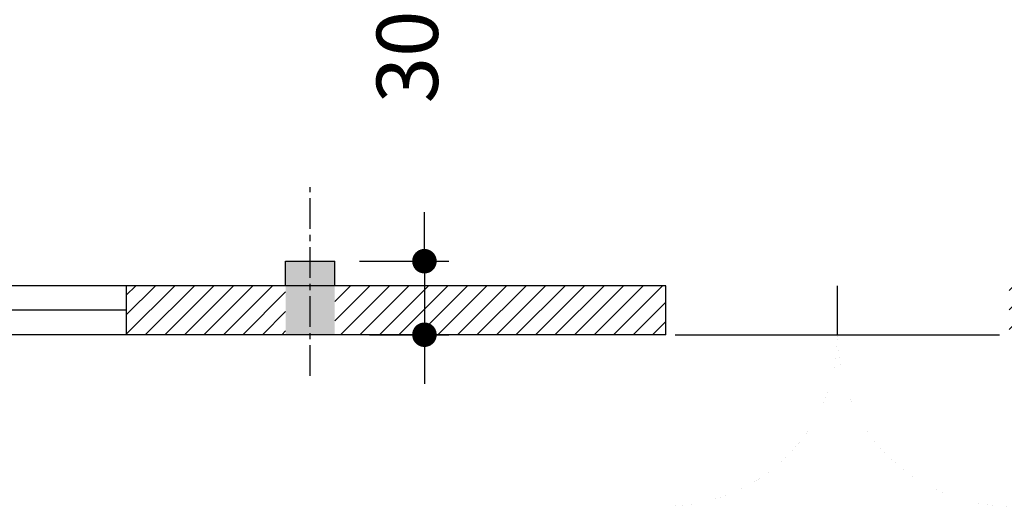
# Model space of a CAD drawing. Extents: x 1001570 to 1336582, y -3430 to 131379.
# Drawn here: x 1185065 to 1189080, y 42872 to 44858 of the extents above; entities that cross this region are included whole.
import ezdxf

# ---------------------------------------------------------------- set-up
doc = ezdxf.new("R2010")
doc.units = 0
doc.header["$LTSCALE"] = 100
doc.header["$MEASUREMENT"] = 0
doc.header["$PDMODE"] = 1
doc.linetypes.add('CENTER', pattern=[2, 1.25, -0.25, 0.25, -0.25])
for name, color, linetype in [('CONST1', 7, 'CONTINUOUS'), ('COT', 231, 'CONTINUOUS'), ('CUADI', 31, 'CONTINUOUS'), ('DIM', 251, 'CONTINUOUS'), ('TRUC', 251, 'CONTINUOUS'), ('TUONG', 1, 'CONTINUOUS'), ('ƯEWW', 7, 'CONTINUOUS')]:
    doc.layers.add(name, color=color, linetype=linetype)
doc.styles.add('nho moi', font='ARIALUNI.TTF', dxfattribs={"height": 250})
doc.dimstyles.new('1-100', dxfattribs={"dimtxt": 220, "dimasz": 100, "dimexe": 100, "dimexo": 0, "dimgap": 100, "dimtad": 1, "dimdec": 0, "dimzin": 0, "dimdsep": 46, "dimtxsty": 'nho moi', "dimblk": 'DOT', "dimcen": 0, "dimclrd": 251, "dimclre": 251, "dimclrt": 31, "dimadec": 0, "dimazin": 0, "dimtfac": 0.4545454545454545, "dimtdec": 0, "dimtix": 1, "dimtmove": 2, "dimatfit": 3, "dimldrblk": 'DOT', "dimfxl": 100, "dimtolj": 1, "dimtzin": 0, "dimarcsym": 0})

# ---------------------------------------------------------------- blocks, each defined once
blk = doc.blocks.new('DOT')
at = {"layer": 'CONST1', "color": 0, "linetype": 'ByBlock'}
blk.add_line((-0.5, 0), (-1, 0), dxfattribs=at)
at = {"layer": 'CONST1', "color": 0, "linetype": 'ByBlock', "const_width": 0.5}
blk.add_lwpolyline([(-0.25, 0, 1), (0.25, 0, 1)], format="xyb", close=True, dxfattribs=at)
blk = doc.blocks.new('*D102')
at = {"layer": 'CUADI', "color": 251, "lineweight": -2, "transparency": 16777216}
for p, q in [((1186715.815463655, 43972.21863711086), (1186715.815463655, 44072.21863711086)), ((1186451.69274825, 43872.21863711086), (1186815.815463655, 43872.21863711086)), ((1186715.815463655, 43872.21863711086), (1186715.815463655, 43572.21863711086)), ((1186491.24888402, 43572.21863711086), (1186815.815463655, 43572.21863711086)), ((1186715.815463655, 43472.21863711086), (1186715.815463655, 43372.21863711086))]:
    blk.add_line(p, q, dxfattribs=at)
at = {"layer": 'ƯEWW', "color": 0, "transparency": 16777216}
for p in [(1186451.69274825, 43872.21863711086), (1186491.24888402, 43572.21863711086), (1186715.815463655, 43572.21863711086)]:
    blk.add_point(p, dxfattribs=at)
at = {"layer": 'CUADI', "color": 251, "lineweight": -2, "transparency": 16777216, "xscale": 100, "yscale": 100, "zscale": 100}
for p, rotation in [((1186715.815463655, 43872.21863711086), 270), ((1186715.815463655, 43572.21863711086), 90)]:
    blk.add_blockref('DOT', p, dxfattribs=dict(at, rotation=rotation))
at = {"layer": 'CUADI', "color": 31, "transparency": 16777216, "insert": (1186645.815463655, 44800.21863711086), "char_height": 250, "attachment_point": 5, "rotation": 90, "style": 'nho moi'}
blk.add_mtext('\\A1;300', dxfattribs=at)

msp = doc.modelspace()

# ---------------------------------------------------------------- hatches: boundary and pattern name
at = {"layer": 'DIM', "lineweight": 9}
h = msp.add_hatch(dxfattribs=at)
h.set_pattern_fill('ANSI31', color=256, scale=450, style=0)
h.set_pattern_definition([(45, (824076.7774597025, 34316.59436312372), (-39.77475644174329, 39.7747564417433), [])])
h.paths.add_polyline_path([(1182019.815463655, 43772.21863711086), (1181069.815463655, 43772.21863711086), (1181069.815463655, 43572.21863711086), (1182019.815463655, 43572.21863711086)])
h.paths.add_polyline_path([(1183099.815463655, 43772.21863711086), (1182449.815463655, 43772.21863711086), (1182449.815463655, 43572.21863711086), (1182499.815463655, 43572.21863711086), (1183099.815463655, 43572.21863711086)])
h.paths.add_polyline_path([(1182449.815463655, 47172.21863711086), (1182249.815463655, 47172.21863711086), (1182249.815463655, 43872.21863711086), (1182449.815463655, 43872.21863711086), (1182449.815463655, 43947.21863711086)])
h.paths.add_polyline_path([(1182219.815463655, 47172.21863711086), (1182199.815463655, 47172.21863711086), (1182019.815463655, 47172.21863711086), (1182019.815463655, 43872.21863711086), (1182219.815463655, 43872.21863711086), (1182219.815463655, 43947.21863711086)])
h.paths.add_polyline_path([(1182219.815463655, 50772.21863711086), (1182019.815463655, 50772.21863711086), (1182019.815463655, 50697.21863711086), (1182019.815463655, 47472.21863711086), (1182219.815463655, 47472.21863711086)])
h.paths.add_polyline_path([(1182449.815463655, 50772.21863711086), (1182249.815463655, 50772.21863711086), (1182249.815463655, 50697.21863711086), (1182249.815463655, 47472.21863711086), (1182449.815463655, 47472.21863711086)])
h.paths.add_polyline_path([(1183099.815463655, 50972.21863711086), (1182449.815463655, 50972.21863711086), (1182449.815463655, 50772.21863711086), (1182499.815463655, 50772.21863711086), (1183099.815463655, 50772.21863711086)])
h.paths.add_polyline_path([(1182019.815463655, 50972.21863711086), (1181369.815463655, 50972.21863711086), (1181369.815463655, 50772.21863711086), (1182019.815463655, 50772.21863711086)])
h.paths.add_polyline_path([(1186149.815463655, 50972.21863711086), (1185499.815463655, 50972.21863711086), (1185499.815463655, 50772.21863711086), (1186149.815463655, 50772.21863711086)])
h.paths.add_polyline_path([(1186999.815463655, 50972.21863711086), (1186349.815463655, 50972.21863711086), (1186349.815463655, 50772.21863711086), (1186399.815463655, 50772.21863711086), (1186999.815463655, 50772.21863711086)])
h.paths.add_polyline_path([(1190049.815463655, 50972.21863711086), (1189399.815463655, 50972.21863711086), (1189399.815463655, 50772.21863711086), (1190049.815463655, 50772.21863711086)])
h.paths.add_polyline_path([(1190899.815463655, 50972.21863711086), (1190249.815463655, 50972.21863711086), (1190249.815463655, 50772.21863711086), (1190299.815463655, 50772.21863711086), (1190899.815463655, 50772.21863711086)])
h.paths.add_polyline_path([(1190249.815463655, 50772.21863711086), (1190049.815463655, 50772.21863711086), (1190049.815463655, 50697.21863711086), (1190049.815463655, 47472.21863711086), (1190249.815463655, 47472.21863711086), (1190249.815463655, 47547.21863711086)])
h.paths.add_polyline_path([(1190249.815463655, 47172.21863711086), (1190049.815463655, 47172.21863711086), (1190049.815463655, 47097.21863711086), (1190049.815463655, 43872.21863711086), (1190249.815463655, 43872.21863711086), (1190249.815463655, 43947.21863711086)])
h.paths.add_polyline_path([(1187699.815463655, 43772.21863711086), (1186349.815463655, 43772.21863711086), (1186349.815463655, 43572.21863711086), (1186399.815463655, 43572.21863711086), (1187699.815463655, 43572.21863711086)])
h.paths.add_polyline_path([(1186149.815463655, 43772.21863711086), (1185499.815463655, 43772.21863711086), (1185499.815463655, 43572.21863711086), (1186149.815463655, 43572.21863711086)])
h.paths.add_polyline_path([(1190049.815463655, 43772.21863711086), (1189099.815463655, 43772.21863711086), (1189099.815463655, 43572.21863711086), (1190049.815463655, 43572.21863711086)])
h.paths.add_polyline_path([(1190899.815463655, 43772.21863711086), (1190249.815463655, 43772.21863711086), (1190249.815463655, 43572.21863711086), (1190299.815463655, 43572.21863711086), (1190899.815463655, 43572.21863711086)])
h.paths.add_polyline_path([(1193949.815463655, 43772.21863711086), (1193299.815463655, 43772.21863711086), (1193299.815463655, 43572.21863711086), (1193949.815463655, 43572.21863711086)])
h.paths.add_polyline_path([(1195499.815463655, 43772.21863711086), (1194149.815463655, 43772.21863711086), (1194149.815463655, 43572.21863711086), (1194799.815463655, 43572.21863711086), (1195499.815463655, 43572.21863711086)])
h.paths.add_polyline_path([(1197849.815463655, 43772.21863711086), (1197199.815463655, 43772.21863711086), (1196899.815463655, 43772.21863711086), (1196899.815463655, 43572.21863711086), (1197849.815463655, 43572.21863711086)])
h.paths.add_polyline_path([(1198049.815463655, 47172.21863711086), (1197849.815463655, 47172.21863711086), (1197849.815463655, 47097.21863711086), (1197849.815463655, 43872.21863711086), (1198049.815463655, 43872.21863711086), (1198049.815463655, 43947.21863711086)])
h.paths.add_polyline_path([(1198049.815463655, 50772.21863711086), (1197849.815463655, 50772.21863711086), (1197849.815463655, 50697.21863711086), (1197849.815463655, 47472.21863711086), (1198049.815463655, 47472.21863711086), (1198049.815463655, 47547.21863711086)])
h.paths.add_polyline_path([(1197849.815463655, 50972.21863711086), (1197199.815463655, 50972.21863711086), (1197199.815463655, 50772.21863711086), (1197849.815463655, 50772.21863711086)])
h.paths.add_polyline_path([(1194799.815463655, 50972.21863711086), (1194149.815463655, 50972.21863711086), (1194149.815463655, 50772.21863711086), (1194199.815463655, 50772.21863711086), (1194799.815463655, 50772.21863711086)])
h.paths.add_polyline_path([(1193949.815463655, 50972.21863711086), (1193299.815463655, 50972.21863711086), (1193299.815463655, 50772.21863711086), (1193949.815463655, 50772.21863711086)])

# ---------------------------------------------------------------- linework, layer by layer
at = {"layer": 'COT', "const_width": 0.1}
for points in [[(1186149.815463655, 43497.21863711086), (1186149.815463655, 43947.21863711086)], [(1186149.815463655, 43497.21863711086), (1186149.815463655, 43947.21863711086)], [(1186349.815463655, 43497.21863711086), (1186349.815463655, 43947.21863711086)], [(1186349.815463655, 43497.21863711086), (1186349.815463655, 43947.21863711086)], [(1186099.815463655, 43872.21863711086), (1186399.815463655, 43872.21863711086)], [(1186099.815463655, 43872.21863711086), (1186399.815463655, 43872.21863711086)], [(1186099.815463655, 43572.21863711086), (1186399.815463655, 43572.21863711086)], [(1186099.815463655, 43572.21863711086), (1186399.815463655, 43572.21863711086)]]:
    msp.add_lwpolyline(points, dxfattribs=at)
at = {"layer": 'COT'}
for points in [[(1186149.815463655, 43872.21863711086), (1186349.815463655, 43872.21863711086)], [(1186149.815463655, 43872.21863711086), (1186349.815463655, 43872.21863711086)], [(1186149.815463655, 43772.21863711086), (1186149.815463655, 43872.21863711086)], [(1186149.815463655, 43772.21863711086), (1186149.815463655, 43872.21863711086)], [(1186349.815463655, 43772.21863711086), (1186349.815463655, 43872.21863711086)], [(1186349.815463655, 43772.21863711086), (1186349.815463655, 43872.21863711086)]]:
    msp.add_lwpolyline(points, dxfattribs=at)
msp.add_solid([(1186149.815463655, 43572.21863711086), (1186149.815463655, 43872.21863711086), (1186349.815463655, 43572.21863711086), (1186349.815463655, 43872.21863711086)], dxfattribs=at)
msp.add_solid([(1186149.815463655, 43572.21863711086), (1186149.815463655, 43872.21863711086), (1186349.815463655, 43572.21863711086), (1186349.815463655, 43872.21863711086)], dxfattribs=at)
at = {"layer": 'CUADI'}
for p, q in [((1185499.815463655, 43772.21863711086), (1183099.815463655, 43772.21863711086)), ((1185499.815463655, 43672.21863711086), (1183099.815463655, 43672.21863711086)), ((1185499.815463655, 43572.21863711086), (1184299.815463655, 43572.21863711086)), ((1187738.704352543, 43572.21863711086), (1189060.926574766, 43572.21863711086))]:
    msp.add_line(p, q, dxfattribs=at)
for points in [[(1187738.704352543, 42872.21863711086, 0.05, 0.05, 0), (1187738.704352543, 43572.21863711086, 0, 0, 0), (1187699.815463655, 43572.21863711086, 0.05, 0.05, 0), (1187699.815463655, 42872.21863711086, 0.05, 0.05, 0.4142135623730951), (1188399.815463655, 43572.21863711086, 0.05, 0.05, -0.4142135623730951), (1187699.815463655, 42872.21863711086, 0.05, 0.05, 0), (1187699.815463655, 43572.21863711086, 0, 0, 0)], [(1189060.926574766, 42872.21863711086, 0.05, 0.05, 0), (1189060.926574766, 43572.21863711086, 0, 0, 0), (1189099.815463655, 43572.21863711086, 0.05, 0.05, 0), (1189099.815463655, 42872.21863711086, 0.05, 0.05, -0.4142135623730951), (1188399.815463655, 43572.21863711086, 0.05, 0.05, 0.4142135623730951), (1189099.815463655, 42872.21863711086, 0.05, 0.05, 0), (1189099.815463655, 43572.21863711086, 0, 0, 0)]]:
    msp.add_lwpolyline(points, format="xyseb", dxfattribs=at)
at = {"layer": 'TRUC', "linetype": 'CENTER'}
msp.add_lwpolyline([(1186249.815463655, 43404.21863711086), (1186249.815463655, 44174.21863711086)], dxfattribs=at)
msp.add_lwpolyline([(1186249.815463655, 43404.21863711086), (1186249.815463655, 44174.21863711086)], dxfattribs=at)
at = {"layer": 'TUONG', "color": 5, "lineweight": 30}
msp.add_line((1187699.815463655, 43572.21863711086), (1187699.815463655, 43772.21863711086), dxfattribs=at)
at = {"layer": 'TUONG'}
msp.add_line((1188399.815463655, 43572.21863711086), (1188399.815463655, 43772.21863711086), dxfattribs=at)
for points in [[(1187699.815463655, 43772.21863711086), (1185499.815463655, 43772.21863711086)], [(1187699.815463655, 43572.21863711086), (1185499.815463655, 43572.21863711086)]]:
    msp.add_lwpolyline(points, dxfattribs=at)
at = {"layer": 'TUONG', "color": 5, "lineweight": 30}
for points in [[(1187699.815463655, 43772.21863711086), (1185499.815463655, 43772.21863711086)], [(1185499.815463655, 43772.21863711086), (1185499.815463655, 43572.21863711086)], [(1185499.815463655, 43772.21863711086), (1185499.815463655, 43572.21863711086)], [(1187699.815463655, 43572.21863711086), (1185499.815463655, 43572.21863711086)]]:
    msp.add_lwpolyline(points, dxfattribs=at)

# ---------------------------------------------------------------- dimensions: what is measured, and where the dimension line sits
at = {"layer": 'CUADI'}
dim = msp.add_linear_dim(base=(1186715.815463655, 43572.21863711086), p1=(1186451.69274825, 43872.21863711086), p2=(1186491.24888402, 43572.21863711086), angle=90, dimstyle='1-100', dxfattribs=at)
dim.commit()
dim.dimension.update_dxf_attribs({"geometry": '*D102', "text_midpoint": (1186645.815463655, 44800.21863711086), "dimtype": 160})

doc.saveas('drawing.dxf')
